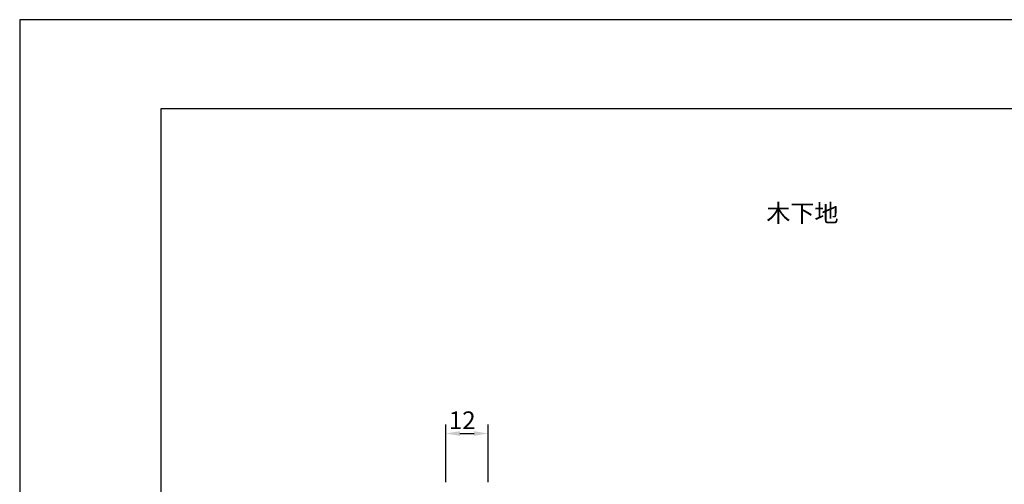
# Model space of a CAD drawing. Extents: x 0 to 420, y 0 to 594.
# Drawn here: x 0 to 279, y 463 to 594 of the extents above; entities that cross this region are included whole.
import ezdxf

# ---------------------------------------------------------------- set-up
doc = ezdxf.new("R2010")
doc.units = 0
doc.header["$LTSCALE"] = 0.3
doc.layers.get('0').update_dxf_attribs({"linetype": 'CONTINUOUS'})
doc.layers.get('DEFPOINTS').update_dxf_attribs({"color": 4, "linetype": 'CONTINUOUS'})
for name, color, linetype in [('DIMS', 1, 'CONTINUOUS'), ('TEXT', 7, 'CONTINUOUS'), ('TITLE', 7, 'CONTINUOUS')]:
    doc.layers.add(name, color=color, linetype=linetype)
doc.styles.get("Standard").update_dxf_attribs({"font": 'romans.shx', "bigfont": 'bigfont.shx'})

# ---------------------------------------------------------------- blocks, each defined once
blk = doc.blocks.new('*U10')
at = {"layer": 'DIMS', "color": 7}
blk.add_text('12', height=5, dxfattribs=at).set_placement((121.54, 478.13))

msp = doc.modelspace()

# ---------------------------------------------------------------- linework, layer by layer
at = {"layer": 'DEFPOINTS'}
for p, q in [((420, 594), (0, 594)), ((0, 594), (0, 0))]:
    msp.add_line(p, q, dxfattribs=at)
at = {"layer": 'DIMS'}
for p, q in [((120.66, 463.13), (120.66, 479.38)), ((124.66, 476.88), (128.66, 476.88)), ((132.66, 463.13), (132.66, 479.38))]:
    msp.add_line(p, q, dxfattribs=at)
for points in [[(124.66, 477.54), (124.66, 476.21), (120.66, 476.88)], [(128.66, 477.54), (128.66, 476.21), (132.66, 476.88)]]:
    msp.add_solid(points, dxfattribs=at)
at = {"layer": 'TITLE'}
for p, q in [((399.5, 568.75), (40, 568.75)), ((40, 568.75), (40, 25.25))]:
    msp.add_line(p, q, dxfattribs=at)

# ---------------------------------------------------------------- block references
msp.add_blockref('*U10', (0, 0))

# ---------------------------------------------------------------- texts
at = {"layer": 'TEXT'}
msp.add_text('%%U木下地', height=5, dxfattribs=at).set_placement((211.42, 536.75))

doc.saveas('drawing.dxf')
